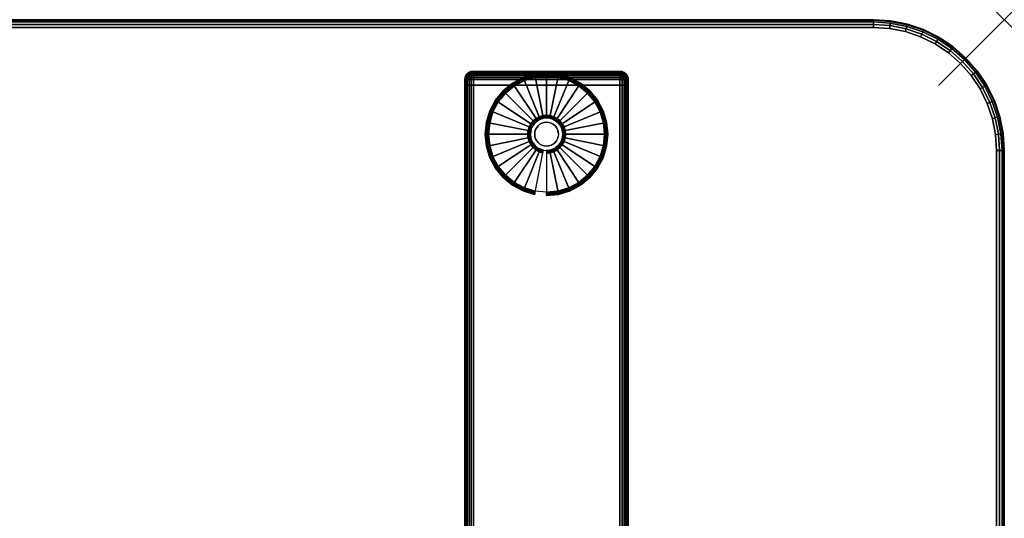
# Model space of a CAD drawing. Units: inches. Extents: x -0.2 to 60, y -24 to 0.
# Drawn here: x 44.9 to 60, y -7.6 to 0 of the extents above; entities that cross this region are included whole.
import ezdxf

# ---------------------------------------------------------------- set-up
doc = ezdxf.new("R2010")
doc.units = ezdxf.units.IN
doc.header["$MEASUREMENT"] = 0
doc.header["$PDMODE"] = 3
doc.header["$PDSIZE"] = 1
for name, color, linetype in [('A-FURN-3-NODE', 7, 'Continuous'), ('A-FURN-3-TABLE-LEG-FOOT', 253, 'Continuous'), ('A-FURN-3-TABLE-LEG-FOOT-TRIM', 251, 'Continuous'), ('A-FURN-3-TABLE-LEG-GLIDE', 253, 'Continuous'), ('A-FURN-3-TABLE-SURFACE-BOTTOM', 255, 'Continuous'), ('A-FURN-3-TABLE-SURFACE-EDGE', 255, 'Continuous'), ('A-FURN-3-TABLE-SURFACE-TOP-HPL-TFL', 255, 'Continuous')]:
    doc.layers.add(name, color=color, linetype=linetype)

msp = doc.modelspace()

# ---------------------------------------------------------------- linework, layer by layer
at = {"layer": 'A-FURN-3-NODE'}
msp.add_point((60, 0), dxfattribs=at)
at = {"layer": 'A-FURN-3-TABLE-LEG-FOOT-TRIM'}
for points, invisible_edges in [([(54.125, -0.79, 0.905), (54.125, -0.79, 0.904), (51.875, -0.79, 0.904), (51.875, -0.79, 0.905)], 10), ([(54.125, -0.79, 0.904), (54.124, -0.79, 0.903), (51.876, -0.79, 0.903), (51.875, -0.79, 0.904)], 10), ([(54.125, -0.79, 0.905), (51.875, -0.79, 0.905), (51.875, -0.79, 1.645), (54.125, -0.79, 1.645)], 5), ([(54.124, -0.79, 1.648), (54.125, -0.79, 1.646), (51.875, -0.79, 1.646), (51.876, -0.79, 1.648)], 10), ([(54.125, -0.79, 1.646), (54.125, -0.79, 1.645), (51.875, -0.79, 1.645), (51.875, -0.79, 1.646)], 10), ([(54.124, -0.79, 0.903), (54.124, -0.79, 0.901), (51.876, -0.79, 0.901), (51.876, -0.79, 0.903)], 10), ([(54.124, -0.79, 0.901), (54.122, -0.79, 0.901), (51.877, -0.79, 0.901), (51.876, -0.79, 0.901)], 10), ([(54.122, -0.79, 1.649), (54.124, -0.79, 1.649), (51.876, -0.79, 1.649), (51.877, -0.79, 1.649)], 10), ([(54.124, -0.79, 1.649), (54.124, -0.79, 1.648), (51.876, -0.79, 1.648), (51.876, -0.79, 1.649)], 10), ([(54.122, -0.79, 0.901), (54.121, -0.79, 0.9), (51.879, -0.79, 0.9), (51.877, -0.79, 0.901)], 10), ([(54.121, -0.79, 1.65), (54.122, -0.79, 1.649), (51.877, -0.79, 1.649), (51.879, -0.79, 1.65)], 10), ([(54.121, -0.79, 0.9), (54.12, -0.79, 0.9), (51.88, -0.79, 0.9), (51.879, -0.79, 0.9)], 8), ([(54.12, -0.79, 1.65), (54.121, -0.79, 1.65), (51.879, -0.79, 1.65), (51.88, -0.79, 1.65)], 2)]:
    msp.add_3dface(points, dxfattribs=dict(at, invisible_edges=invisible_edges))
at = {"layer": 'A-FURN-3-TABLE-LEG-GLIDE'}
for points, invisible_edges in [([(53.173, -0.88), (53.34, -0.93), (52.66, -0.93), (52.827, -0.88)], 10), ([(53, -0.862), (53.173, -0.88), (52.827, -0.88), (53, -0.862)], 2), ([(53.493, -1.012), (53.628, -1.122), (52.372, -1.122), (52.507, -1.012)], 10), ([(53.34, -0.93), (53.493, -1.012), (52.507, -1.012), (52.66, -0.93)], 10), ([(53.628, -1.122), (53.738, -1.257), (52.262, -1.257), (52.372, -1.122)], 10), ([(53.738, -1.257), (53.82, -1.41), (52.18, -1.41), (52.262, -1.257)], 10), ([(53.82, -1.41), (53.87, -1.577), (52.13, -1.577), (52.18, -1.41)], 10), ([(53, -1.502, 0.396), (52.952, -1.507, 0.396), (52.964, -1.571, 0.396), (53, -1.568, 0.396)], 10), ([(53.048, -1.507, 0.396), (53, -1.502, 0.396), (53, -1.568, 0.396), (53.036, -1.571, 0.396)], 10), ([(53.87, -1.577), (53.887, -1.75), (52.112, -1.75), (52.13, -1.577)], 10), ([(52.771, -1.655, 0.396), (52.757, -1.702, 0.396), (52.821, -1.714, 0.396), (52.832, -1.68, 0.396)], 10), ([(52.794, -1.612, 0.396), (52.771, -1.655, 0.396), (52.832, -1.68, 0.396), (52.849, -1.649, 0.396)], 10), ([(52.825, -1.575, 0.396), (52.794, -1.612, 0.396), (52.849, -1.649, 0.396), (52.871, -1.621, 0.396)], 10), ([(52.862, -1.544, 0.396), (52.825, -1.575, 0.396), (52.871, -1.621, 0.396), (52.899, -1.599, 0.396)], 10), ([(52.905, -1.521, 0.396), (52.862, -1.544, 0.396), (52.899, -1.599, 0.396), (52.93, -1.582, 0.396)], 10), ([(52.952, -1.507, 0.396), (52.905, -1.521, 0.396), (52.93, -1.582, 0.396), (52.964, -1.571, 0.396)], 10), ([(53.095, -1.521, 0.396), (53.048, -1.507, 0.396), (53.036, -1.571, 0.396), (53.07, -1.582, 0.396)], 10), ([(53.138, -1.544, 0.396), (53.095, -1.521, 0.396), (53.07, -1.582, 0.396), (53.101, -1.599, 0.396)], 10), ([(53.175, -1.575, 0.396), (53.138, -1.544, 0.396), (53.101, -1.599, 0.396), (53.129, -1.621, 0.396)], 10), ([(53.206, -1.612, 0.396), (53.175, -1.575, 0.396), (53.129, -1.621, 0.396), (53.151, -1.649, 0.396)], 10), ([(53.229, -1.655, 0.396), (53.206, -1.612, 0.396), (53.151, -1.649, 0.396), (53.168, -1.68, 0.396)], 10), ([(53.243, -1.702, 0.396), (53.229, -1.655, 0.396), (53.168, -1.68, 0.396), (53.179, -1.714, 0.396)], 10), ([(53.887, -1.75), (53.87, -1.923), (52.13, -1.923), (52.112, -1.75)], 10), ([(52.757, -1.702, 0.396), (52.752, -1.75, 0.396), (52.818, -1.75, 0.396), (52.821, -1.714, 0.396)], 10), ([(52.752, -1.75, 0.396), (52.757, -1.798, 0.396), (52.821, -1.786, 0.396), (52.818, -1.75, 0.396)], 10), ([(52.757, -1.798, 0.396), (52.771, -1.845, 0.396), (52.832, -1.82, 0.396), (52.821, -1.786, 0.396)], 10), ([(53.229, -1.845, 0.396), (53.243, -1.798, 0.396), (53.179, -1.786, 0.396), (53.168, -1.82, 0.396)], 10), ([(53.247, -1.75, 0.396), (53.243, -1.702, 0.396), (53.179, -1.714, 0.396), (53.182, -1.75, 0.396)], 10), ([(53.243, -1.798, 0.396), (53.247, -1.75, 0.396), (53.182, -1.75, 0.396), (53.179, -1.786, 0.396)], 10), ([(53.87, -1.923), (53.82, -2.09), (52.18, -2.09), (52.13, -1.923)], 10), ([(52.771, -1.845, 0.396), (52.794, -1.888, 0.396), (52.849, -1.851, 0.396), (52.832, -1.82, 0.396)], 10), ([(52.794, -1.888, 0.396), (52.825, -1.925, 0.396), (52.871, -1.879, 0.396), (52.849, -1.851, 0.396)], 10), ([(52.825, -1.925, 0.396), (52.862, -1.956, 0.396), (52.899, -1.901, 0.396), (52.871, -1.879, 0.396)], 10), ([(52.862, -1.956, 0.396), (52.905, -1.979, 0.396), (52.93, -1.918, 0.396), (52.899, -1.901, 0.396)], 10), ([(52.905, -1.979, 0.396), (52.952, -1.993, 0.396), (52.964, -1.929, 0.396), (52.93, -1.918, 0.396)], 10), ([(52.952, -1.993, 0.396), (53, -1.997, 0.396), (53, -1.932, 0.396), (52.964, -1.929, 0.396)], 10), ([(53, -1.997, 0.396), (53.048, -1.993, 0.396), (53.036, -1.929, 0.396), (53, -1.932, 0.396)], 10), ([(53.048, -1.993, 0.396), (53.095, -1.979, 0.396), (53.07, -1.918, 0.396), (53.036, -1.929, 0.396)], 10), ([(53.095, -1.979, 0.396), (53.138, -1.956, 0.396), (53.101, -1.901, 0.396), (53.07, -1.918, 0.396)], 10), ([(53.138, -1.956, 0.396), (53.175, -1.925, 0.396), (53.129, -1.879, 0.396), (53.101, -1.901, 0.396)], 10), ([(53.175, -1.925, 0.396), (53.206, -1.888, 0.396), (53.151, -1.851, 0.396), (53.129, -1.879, 0.396)], 10), ([(53.206, -1.888, 0.396), (53.229, -1.845, 0.396), (53.168, -1.82, 0.396), (53.151, -1.851, 0.396)], 10), ([(53.82, -2.09), (53.738, -2.243), (52.262, -2.243), (52.18, -2.09)], 10), ([(53.738, -2.243), (53.628, -2.378), (52.372, -2.378), (52.262, -2.243)], 10), ([(53.628, -2.378), (53.493, -2.488), (52.507, -2.488), (52.372, -2.378)], 10), ([(53.493, -2.488), (53.34, -2.57), (52.66, -2.57), (52.507, -2.488)], 10), ([(53.34, -2.57), (53.173, -2.62), (52.827, -2.62), (52.66, -2.57)], 10), ([(53.173, -2.62), (53, -2.637), (53, -2.637), (52.827, -2.62)], 8)]:
    msp.add_3dface(points, dxfattribs=dict(at, invisible_edges=invisible_edges))
at = {"layer": 'A-FURN-3-TABLE-SURFACE-BOTTOM'}
for points, invisible_edges in [([(58, -0.118, 28), (58, -23.882, 28), (2, -23.882, 28), (2, -0.118, 28)], 5), ([(58.246, -0.134, 28), (58.246, -23.866, 28), (58, -23.882, 28), (58, -0.118, 28)], 5), ([(58.487, -0.182, 28), (58.487, -23.818, 28), (58.246, -23.866, 28), (58.246, -0.134, 28)], 5), ([(58.72, -0.261, 28), (58.72, -23.739, 28), (58.487, -23.818, 28), (58.487, -0.182, 28)], 5), ([(58.941, -0.37, 28), (58.941, -23.63, 28), (58.72, -23.739, 28), (58.72, -0.261, 28)], 5), ([(59.146, -0.507, 28), (59.146, -23.493, 28), (58.941, -23.63, 28), (58.941, -0.37, 28)], 5), ([(59.331, -0.669, 28), (59.331, -23.331, 28), (59.146, -23.493, 28), (59.146, -0.507, 28)], 5), ([(59.493, -0.854, 28), (59.493, -23.146, 28), (59.331, -23.331, 28), (59.331, -0.669, 28)], 5), ([(59.63, -1.059, 28), (59.63, -22.941, 28), (59.493, -23.146, 28), (59.493, -0.854, 28)], 5), ([(59.739, -1.28, 28), (59.739, -22.72, 28), (59.63, -22.941, 28), (59.63, -1.059, 28)], 5), ([(59.818, -1.513, 28), (59.818, -22.487, 28), (59.739, -22.72, 28), (59.739, -1.28, 28)], 5), ([(59.866, -1.754, 28), (59.866, -22.246, 28), (59.818, -22.487, 28), (59.818, -1.513, 28)], 5), ([(59.882, -2, 28), (59.882, -22, 28), (59.866, -22.246, 28), (59.866, -1.754, 28)], 4)]:
    msp.add_3dface(points, dxfattribs=dict(at, invisible_edges=invisible_edges))
at = {"layer": 'A-FURN-3-TABLE-SURFACE-TOP-HPL-TFL'}
for points, invisible_edges in [([(2, -23.882, 29), (58, -23.882, 29), (58, -0.118, 29), (2, -0.118, 29)], 10), ([(58, -23.882, 29), (58.246, -23.866, 29), (58.246, -0.134, 29), (58, -0.118, 29)], 10), ([(58.246, -23.866, 29), (58.487, -23.818, 29), (58.487, -0.182, 29), (58.246, -0.134, 29)], 10), ([(58.487, -23.818, 29), (58.72, -23.739, 29), (58.72, -0.261, 29), (58.487, -0.182, 29)], 10), ([(58.72, -23.739, 29), (58.941, -23.63, 29), (58.941, -0.37, 29), (58.72, -0.261, 29)], 10), ([(58.941, -23.63, 29), (59.146, -23.493, 29), (59.146, -0.507, 29), (58.941, -0.37, 29)], 10), ([(59.146, -23.493, 29), (59.331, -23.331, 29), (59.331, -0.669, 29), (59.146, -0.507, 29)], 10), ([(59.331, -23.331, 29), (59.493, -23.146, 29), (59.493, -0.854, 29), (59.331, -0.669, 29)], 10), ([(59.493, -23.146, 29), (59.63, -22.941, 29), (59.63, -1.059, 29), (59.493, -0.854, 29)], 10), ([(59.63, -22.941, 29), (59.739, -22.72, 29), (59.739, -1.28, 29), (59.63, -1.059, 29)], 10), ([(59.739, -22.72, 29), (59.818, -22.487, 29), (59.818, -1.513, 29), (59.739, -1.28, 29)], 10), ([(59.818, -22.487, 29), (59.866, -22.246, 29), (59.866, -1.754, 29), (59.818, -1.513, 29)], 10), ([(59.866, -22.246, 29), (59.882, -22, 29), (59.882, -2, 29), (59.866, -1.754, 29)], 8)]:
    msp.add_3dface(points, dxfattribs=dict(at, invisible_edges=invisible_edges))

# ---------------------------------------------------------------- meshes
at = {"layer": 'A-FURN-3-TABLE-LEG-FOOT'}
mesh = msp.add_polymesh((2, 29), dxfattribs=at)
for k, corner in enumerate([(54.12, -23, 1.775), (54.154, -23, 1.771), (54.185, -23, 1.758), (54.212, -23, 1.737), (54.233, -23, 1.71), (54.246, -23, 1.679), (54.25, -23, 1.645), (54.25, -23, 0.905), (54.246, -23, 0.871), (54.233, -23, 0.84), (54.212, -23, 0.813), (54.185, -23, 0.792), (54.154, -23, 0.779), (54.12, -23, 0.775), (51.88, -23, 0.775), (51.846, -23, 0.779), (51.815, -23, 0.792), (51.788, -23, 0.813), (51.767, -23, 0.84), (51.754, -23, 0.871), (51.75, -23, 0.905), (51.75, -23, 1.645), (51.754, -23, 1.679), (51.767, -23, 1.71), (51.788, -23, 1.737), (51.815, -23, 1.758), (51.846, -23, 1.771), (51.88, -23, 1.775), (54.12, -23, 1.775), (54.12, -1, 1.775), (54.154, -1, 1.771), (54.185, -1, 1.758), (54.212, -1, 1.737), (54.233, -1, 1.71), (54.246, -1, 1.679), (54.25, -1, 1.645), (54.25, -1, 0.905), (54.246, -1, 0.871), (54.233, -1, 0.84), (54.212, -1, 0.813), (54.185, -1, 0.792), (54.154, -1, 0.779), (54.12, -1, 0.775), (51.88, -1, 0.775), (51.846, -1, 0.779), (51.815, -1, 0.792), (51.788, -1, 0.813), (51.767, -1, 0.84), (51.754, -1, 0.871), (51.75, -1, 0.905), (51.75, -1, 1.645), (51.754, -1, 1.679), (51.767, -1, 1.71), (51.788, -1, 1.737), (51.815, -1, 1.758), (51.846, -1, 1.771), (51.88, -1, 1.775), (54.12, -1, 1.775)]):
    mesh.set_mesh_vertex(divmod(k, 29), corner)
at = {"layer": 'A-FURN-3-TABLE-LEG-FOOT-TRIM'}
mesh = msp.add_polymesh((29, 8), dxfattribs=at)
for k, corner in enumerate([(51.875, -0.79, 0.905), (51.843, -0.794, 0.905), (51.812, -0.807, 0.905), (51.787, -0.827, 0.905), (51.767, -0.852, 0.905), (51.754, -0.883, 0.905), (51.75, -0.915, 0.905), (51.75, -1, 0.905), (51.875, -0.79, 0.904), (51.844, -0.794, 0.895), (51.815, -0.807, 0.888), (51.79, -0.827, 0.881), (51.771, -0.852, 0.876), (51.759, -0.883, 0.872), (51.754, -0.915, 0.871), (51.754, -1, 0.871), (51.876, -0.79, 0.903), (51.848, -0.794, 0.886), (51.822, -0.807, 0.871), (51.799, -0.827, 0.858), (51.782, -0.852, 0.848), (51.771, -0.883, 0.842), (51.767, -0.915, 0.84), (51.767, -1, 0.84), (51.876, -0.79, 0.901), (51.854, -0.794, 0.879), (51.832, -0.807, 0.857), (51.814, -0.827, 0.839), (51.8, -0.852, 0.825), (51.791, -0.883, 0.816), (51.788, -0.915, 0.813), (51.788, -1, 0.813), (51.877, -0.79, 0.901), (51.861, -0.794, 0.873), (51.846, -0.807, 0.847), (51.833, -0.827, 0.824), (51.823, -0.852, 0.807), (51.817, -0.883, 0.796), (51.815, -0.915, 0.792), (51.815, -1, 0.792), (51.879, -0.79, 0.9), (51.87, -0.794, 0.869), (51.863, -0.807, 0.84), (51.856, -0.827, 0.815), (51.851, -0.852, 0.796), (51.847, -0.883, 0.784), (51.846, -0.915, 0.779), (51.846, -1, 0.779), (51.88, -0.79, 0.9), (51.88, -0.794, 0.868), (51.88, -0.807, 0.838), (51.88, -0.827, 0.812), (51.88, -0.852, 0.792), (51.88, -0.883, 0.779), (51.88, -0.915, 0.775), (51.88, -1, 0.775), (54.12, -0.79, 0.9), (54.12, -0.794, 0.868), (54.12, -0.807, 0.838), (54.12, -0.827, 0.812), (54.12, -0.852, 0.792), (54.12, -0.883, 0.779), (54.12, -0.915, 0.775), (54.12, -1, 0.775), (54.121, -0.79, 0.9), (54.13, -0.794, 0.869), (54.137, -0.807, 0.84), (54.144, -0.827, 0.815), (54.149, -0.852, 0.796), (54.153, -0.883, 0.784), (54.154, -0.915, 0.779), (54.154, -1, 0.779), (54.122, -0.79, 0.901), (54.139, -0.794, 0.873), (54.154, -0.807, 0.847), (54.167, -0.827, 0.824), (54.177, -0.852, 0.807), (54.183, -0.883, 0.796), (54.185, -0.915, 0.792), (54.185, -1, 0.792), (54.124, -0.79, 0.901), (54.146, -0.794, 0.879), (54.168, -0.807, 0.857), (54.186, -0.827, 0.839), (54.2, -0.852, 0.825), (54.209, -0.883, 0.816), (54.212, -0.915, 0.813), (54.212, -1, 0.813), (54.124, -0.79, 0.903), (54.152, -0.794, 0.886), (54.178, -0.807, 0.871), (54.201, -0.827, 0.858), (54.218, -0.852, 0.848), (54.229, -0.883, 0.842), (54.233, -0.915, 0.84), (54.233, -1, 0.84), (54.125, -0.79, 0.904), (54.156, -0.794, 0.895), (54.185, -0.807, 0.888), (54.21, -0.827, 0.881), (54.229, -0.852, 0.876), (54.241, -0.883, 0.872), (54.246, -0.915, 0.871), (54.246, -1, 0.871), (54.125, -0.79, 0.905), (54.157, -0.794, 0.905), (54.187, -0.807, 0.905), (54.213, -0.827, 0.905), (54.233, -0.852, 0.905), (54.246, -0.883, 0.905), (54.25, -0.915, 0.905), (54.25, -1, 0.905), (54.125, -0.79, 1.645), (54.157, -0.794, 1.645), (54.187, -0.807, 1.645), (54.213, -0.827, 1.645), (54.233, -0.852, 1.645), (54.246, -0.883, 1.645), (54.25, -0.915, 1.645), (54.25, -1, 1.645), (54.125, -0.79, 1.646), (54.156, -0.794, 1.655), (54.185, -0.807, 1.662), (54.21, -0.827, 1.669), (54.229, -0.852, 1.674), (54.241, -0.883, 1.678), (54.246, -0.915, 1.679), (54.246, -1, 1.679), (54.124, -0.79, 1.648), (54.152, -0.794, 1.664), (54.178, -0.807, 1.679), (54.201, -0.827, 1.692), (54.218, -0.852, 1.702), (54.229, -0.883, 1.708), (54.233, -0.915, 1.71), (54.233, -1, 1.71), (54.124, -0.79, 1.649), (54.146, -0.794, 1.671), (54.168, -0.807, 1.693), (54.186, -0.827, 1.711), (54.2, -0.852, 1.725), (54.209, -0.883, 1.734), (54.212, -0.915, 1.737), (54.212, -1, 1.737), (54.122, -0.79, 1.649), (54.139, -0.794, 1.677), (54.154, -0.807, 1.703), (54.167, -0.827, 1.726), (54.177, -0.852, 1.743), (54.183, -0.883, 1.754), (54.185, -0.915, 1.758), (54.185, -1, 1.758), (54.121, -0.79, 1.65), (54.13, -0.794, 1.681), (54.137, -0.807, 1.71), (54.144, -0.827, 1.735), (54.149, -0.852, 1.754), (54.153, -0.883, 1.766), (54.154, -0.915, 1.771), (54.154, -1, 1.771), (54.12, -0.79, 1.65), (54.12, -0.794, 1.682), (54.12, -0.807, 1.713), (54.12, -0.827, 1.738), (54.12, -0.852, 1.758), (54.12, -0.883, 1.771), (54.12, -0.915, 1.775), (54.12, -1, 1.775), (51.88, -0.79, 1.65), (51.88, -0.794, 1.682), (51.88, -0.807, 1.713), (51.88, -0.827, 1.738), (51.88, -0.852, 1.758), (51.88, -0.883, 1.771), (51.88, -0.915, 1.775), (51.88, -1, 1.775), (51.879, -0.79, 1.65), (51.87, -0.794, 1.681), (51.863, -0.807, 1.71), (51.856, -0.827, 1.735), (51.851, -0.852, 1.754), (51.847, -0.883, 1.766), (51.846, -0.915, 1.771), (51.846, -1, 1.771), (51.877, -0.79, 1.649), (51.861, -0.794, 1.677), (51.846, -0.807, 1.703), (51.833, -0.827, 1.726), (51.823, -0.852, 1.743), (51.817, -0.883, 1.754), (51.815, -0.915, 1.758), (51.815, -1, 1.758), (51.876, -0.79, 1.649), (51.854, -0.794, 1.671), (51.832, -0.807, 1.693), (51.814, -0.827, 1.711), (51.8, -0.852, 1.725), (51.791, -0.883, 1.734), (51.788, -0.915, 1.737), (51.788, -1, 1.737), (51.876, -0.79, 1.648), (51.848, -0.794, 1.664), (51.822, -0.807, 1.679), (51.799, -0.827, 1.692), (51.782, -0.852, 1.702), (51.771, -0.883, 1.708), (51.767, -0.915, 1.71), (51.767, -1, 1.71), (51.875, -0.79, 1.646), (51.844, -0.794, 1.655), (51.815, -0.807, 1.662), (51.79, -0.827, 1.669), (51.771, -0.852, 1.674), (51.759, -0.883, 1.678), (51.754, -0.915, 1.679), (51.754, -1, 1.679), (51.875, -0.79, 1.645), (51.843, -0.794, 1.645), (51.812, -0.807, 1.645), (51.787, -0.827, 1.645), (51.767, -0.852, 1.645), (51.754, -0.883, 1.645), (51.75, -0.915, 1.645), (51.75, -1, 1.645), (51.875, -0.79, 0.905), (51.843, -0.794, 0.905), (51.812, -0.807, 0.905), (51.787, -0.827, 0.905), (51.767, -0.852, 0.905), (51.754, -0.883, 0.905), (51.75, -0.915, 0.905), (51.75, -1, 0.905)]):
    mesh.set_mesh_vertex(divmod(k, 8), corner)
at = {"layer": 'A-FURN-3-TABLE-LEG-GLIDE'}
mesh = msp.add_polymesh((9, 7), dxfattribs=at)
for k, corner in enumerate([(53, -0.815, 0.178), (53, -0.812, 0.163), (53, -0.812, 0.05), (53, -0.816, 0.031), (53, -0.827, 0.015), (53, -0.843, 0.004), (53, -0.862), (52.818, -0.833, 0.178), (52.817, -0.831, 0.163), (52.817, -0.831, 0.05), (52.818, -0.834, 0.031), (52.82, -0.845, 0.015), (52.823, -0.861, 0.004), (52.827, -0.88), (52.642, -0.886, 0.178), (52.641, -0.884, 0.163), (52.641, -0.884, 0.05), (52.643, -0.887, 0.031), (52.647, -0.897, 0.015), (52.653, -0.912, 0.004), (52.66, -0.93), (52.481, -0.973, 0.178), (52.479, -0.97, 0.163), (52.479, -0.97, 0.05), (52.481, -0.974, 0.031), (52.487, -0.983, 0.015), (52.496, -0.996, 0.004), (52.507, -1.012), (52.339, -1.089, 0.178), (52.337, -1.087, 0.163), (52.337, -1.087, 0.05), (52.34, -1.09, 0.031), (52.347, -1.097, 0.015), (52.359, -1.109, 0.004), (52.372, -1.122), (52.223, -1.231, 0.178), (52.22, -1.229, 0.163), (52.22, -1.229, 0.05), (52.224, -1.231, 0.031), (52.233, -1.237, 0.015), (52.246, -1.246, 0.004), (52.262, -1.257), (52.136, -1.392, 0.178), (52.134, -1.391, 0.163), (52.134, -1.391, 0.05), (52.137, -1.393, 0.031), (52.147, -1.397, 0.015), (52.162, -1.403, 0.004), (52.18, -1.41), (52.083, -1.568, 0.178), (52.081, -1.567, 0.163), (52.081, -1.567, 0.05), (52.084, -1.568, 0.031), (52.095, -1.57, 0.015), (52.111, -1.573, 0.004), (52.13, -1.577), (52.065, -1.75, 0.178), (52.062, -1.75, 0.163), (52.062, -1.75, 0.05), (52.066, -1.75, 0.031), (52.077, -1.75, 0.015), (52.093, -1.75, 0.004), (52.112, -1.75)]):
    mesh.set_mesh_vertex(divmod(k, 7), corner)
mesh = msp.add_polymesh((9, 9), dxfattribs=at)
for k, corner in enumerate([(53, -1.502, 0.396), (53, -1.492, 0.396), (53, -1.481, 0.394), (53, -1.471, 0.393), (53, -1.46, 0.39), (53, -0.848, 0.211), (53, -0.834, 0.204), (53, -0.822, 0.193), (53, -0.815, 0.178), (52.952, -1.507, 0.396), (52.95, -1.497, 0.396), (52.948, -1.486, 0.394), (52.946, -1.476, 0.393), (52.943, -1.466, 0.39), (52.824, -0.866, 0.211), (52.821, -0.852, 0.204), (52.819, -0.84, 0.193), (52.818, -0.833, 0.178), (52.905, -1.521, 0.396), (52.901, -1.511, 0.396), (52.897, -1.502, 0.394), (52.893, -1.492, 0.393), (52.889, -1.482, 0.39), (52.655, -0.917, 0.211), (52.649, -0.904, 0.204), (52.645, -0.893, 0.193), (52.642, -0.886, 0.178), (52.862, -1.544, 0.396), (52.857, -1.535, 0.396), (52.851, -1.526, 0.394), (52.845, -1.518, 0.393), (52.839, -1.509, 0.39), (52.499, -1, 0.211), (52.491, -0.988, 0.204), (52.485, -0.979, 0.193), (52.481, -0.973, 0.178), (52.825, -1.575, 0.396), (52.817, -1.567, 0.396), (52.81, -1.56, 0.394), (52.802, -1.552, 0.393), (52.795, -1.545, 0.39), (52.362, -1.112, 0.211), (52.352, -1.102, 0.204), (52.344, -1.094, 0.193), (52.339, -1.089, 0.178), (52.794, -1.612, 0.396), (52.785, -1.607, 0.396), (52.776, -1.601, 0.394), (52.768, -1.595, 0.393), (52.759, -1.589, 0.39), (52.25, -1.249, 0.211), (52.238, -1.241, 0.204), (52.229, -1.235, 0.193), (52.223, -1.231, 0.178), (52.771, -1.655, 0.396), (52.761, -1.651, 0.396), (52.752, -1.647, 0.394), (52.742, -1.643, 0.393), (52.732, -1.639, 0.39), (52.167, -1.405, 0.211), (52.154, -1.399, 0.204), (52.143, -1.395, 0.193), (52.136, -1.392, 0.178), (52.757, -1.702, 0.396), (52.747, -1.7, 0.396), (52.736, -1.698, 0.394), (52.726, -1.696, 0.393), (52.716, -1.693, 0.39), (52.116, -1.574, 0.211), (52.102, -1.571, 0.204), (52.09, -1.569, 0.193), (52.083, -1.568, 0.178), (52.752, -1.75, 0.396), (52.742, -1.75, 0.396), (52.731, -1.75, 0.394), (52.721, -1.75, 0.393), (52.71, -1.75, 0.39), (52.098, -1.75, 0.211), (52.084, -1.75, 0.204), (52.072, -1.75, 0.193), (52.065, -1.75, 0.178)]):
    mesh.set_mesh_vertex(divmod(k, 9), corner)
mesh = msp.add_polymesh((9, 7), dxfattribs=at)
for k, corner in enumerate([(53.935, -1.75, 0.178), (53.937, -1.75, 0.163), (53.937, -1.75, 0.05), (53.934, -1.75, 0.031), (53.923, -1.75, 0.015), (53.907, -1.75, 0.004), (53.887, -1.75), (53.917, -1.568, 0.178), (53.919, -1.567, 0.163), (53.919, -1.567, 0.05), (53.916, -1.568, 0.031), (53.905, -1.57, 0.015), (53.889, -1.573, 0.004), (53.87, -1.577), (53.864, -1.392, 0.178), (53.866, -1.391, 0.163), (53.866, -1.391, 0.05), (53.863, -1.393, 0.031), (53.853, -1.397, 0.015), (53.838, -1.403, 0.004), (53.82, -1.41), (53.777, -1.231, 0.178), (53.78, -1.229, 0.163), (53.78, -1.229, 0.05), (53.776, -1.231, 0.031), (53.767, -1.237, 0.015), (53.754, -1.246, 0.004), (53.738, -1.257), (53.661, -1.089, 0.178), (53.663, -1.087, 0.163), (53.663, -1.087, 0.05), (53.66, -1.09, 0.031), (53.653, -1.097, 0.015), (53.641, -1.109, 0.004), (53.628, -1.122), (53.519, -0.973, 0.178), (53.521, -0.97, 0.163), (53.521, -0.97, 0.05), (53.519, -0.974, 0.031), (53.513, -0.983, 0.015), (53.504, -0.996, 0.004), (53.493, -1.012), (53.358, -0.886, 0.178), (53.359, -0.884, 0.163), (53.359, -0.884, 0.05), (53.357, -0.887, 0.031), (53.353, -0.897, 0.015), (53.347, -0.912, 0.004), (53.34, -0.93), (53.182, -0.833, 0.178), (53.183, -0.831, 0.163), (53.183, -0.831, 0.05), (53.182, -0.834, 0.031), (53.18, -0.845, 0.015), (53.177, -0.861, 0.004), (53.173, -0.88), (53, -0.815, 0.178), (53, -0.812, 0.163), (53, -0.812, 0.05), (53, -0.816, 0.031), (53, -0.827, 0.015), (53, -0.843, 0.004), (53, -0.862)]):
    mesh.set_mesh_vertex(divmod(k, 7), corner)
mesh = msp.add_polymesh((9, 9), dxfattribs=at)
for k, corner in enumerate([(53.247, -1.75, 0.396), (53.258, -1.75, 0.396), (53.269, -1.75, 0.394), (53.279, -1.75, 0.393), (53.29, -1.75, 0.39), (53.902, -1.75, 0.211), (53.916, -1.75, 0.204), (53.928, -1.75, 0.193), (53.935, -1.75, 0.178), (53.243, -1.702, 0.396), (53.253, -1.7, 0.396), (53.264, -1.698, 0.394), (53.274, -1.696, 0.393), (53.284, -1.693, 0.39), (53.884, -1.574, 0.211), (53.898, -1.571, 0.204), (53.91, -1.569, 0.193), (53.917, -1.568, 0.178), (53.229, -1.655, 0.396), (53.239, -1.651, 0.396), (53.248, -1.647, 0.394), (53.258, -1.643, 0.393), (53.268, -1.639, 0.39), (53.833, -1.405, 0.211), (53.846, -1.399, 0.204), (53.857, -1.395, 0.193), (53.864, -1.392, 0.178), (53.206, -1.612, 0.396), (53.215, -1.607, 0.396), (53.224, -1.601, 0.394), (53.232, -1.595, 0.393), (53.241, -1.589, 0.39), (53.75, -1.249, 0.211), (53.762, -1.241, 0.204), (53.771, -1.235, 0.193), (53.777, -1.231, 0.178), (53.175, -1.575, 0.396), (53.183, -1.567, 0.396), (53.19, -1.56, 0.394), (53.198, -1.552, 0.393), (53.205, -1.545, 0.39), (53.638, -1.112, 0.211), (53.648, -1.102, 0.204), (53.656, -1.094, 0.193), (53.661, -1.089, 0.178), (53.138, -1.544, 0.396), (53.143, -1.535, 0.396), (53.149, -1.526, 0.394), (53.155, -1.518, 0.393), (53.161, -1.509, 0.39), (53.501, -1, 0.211), (53.509, -0.988, 0.204), (53.515, -0.979, 0.193), (53.519, -0.973, 0.178), (53.095, -1.521, 0.396), (53.099, -1.511, 0.396), (53.103, -1.502, 0.394), (53.107, -1.492, 0.393), (53.111, -1.482, 0.39), (53.345, -0.917, 0.211), (53.351, -0.904, 0.204), (53.355, -0.893, 0.193), (53.358, -0.886, 0.178), (53.048, -1.507, 0.396), (53.05, -1.497, 0.396), (53.052, -1.486, 0.394), (53.054, -1.476, 0.393), (53.057, -1.466, 0.39), (53.176, -0.866, 0.211), (53.179, -0.852, 0.204), (53.181, -0.84, 0.193), (53.182, -0.833, 0.178), (53, -1.502, 0.396), (53, -1.492, 0.396), (53, -1.481, 0.394), (53, -1.471, 0.393), (53, -1.46, 0.39), (53, -0.848, 0.211), (53, -0.834, 0.204), (53, -0.822, 0.193), (53, -0.815, 0.178)]):
    mesh.set_mesh_vertex(divmod(k, 9), corner)
mesh = msp.add_polymesh((2, 32), dxfattribs=dict(at, n_close=True))
for k, corner in enumerate([(53.182, -1.75, 0.396), (53.179, -1.714, 0.396), (53.168, -1.68, 0.396), (53.151, -1.649, 0.396), (53.129, -1.621, 0.396), (53.101, -1.599, 0.396), (53.07, -1.582, 0.396), (53.036, -1.571, 0.396), (53, -1.568, 0.396), (52.964, -1.571, 0.396), (52.93, -1.582, 0.396), (52.899, -1.599, 0.396), (52.871, -1.621, 0.396), (52.849, -1.649, 0.396), (52.832, -1.68, 0.396), (52.821, -1.714, 0.396), (52.818, -1.75, 0.396), (52.821, -1.786, 0.396), (52.832, -1.82, 0.396), (52.849, -1.851, 0.396), (52.871, -1.879, 0.396), (52.899, -1.901, 0.396), (52.93, -1.918, 0.396), (52.964, -1.929, 0.396), (53, -1.932, 0.396), (53.036, -1.929, 0.396), (53.07, -1.918, 0.396), (53.101, -1.901, 0.396), (53.129, -1.879, 0.396), (53.151, -1.851, 0.396), (53.168, -1.82, 0.396), (53.179, -1.786, 0.396), (53.182, -1.75, 1.378), (53.179, -1.714, 1.378), (53.168, -1.68, 1.378), (53.151, -1.649, 1.378), (53.129, -1.621, 1.378), (53.101, -1.599, 1.378), (53.07, -1.582, 1.378), (53.036, -1.571, 1.378), (53, -1.568, 1.378), (52.964, -1.571, 1.378), (52.93, -1.582, 1.378), (52.899, -1.599, 1.378), (52.871, -1.621, 1.378), (52.849, -1.649, 1.378), (52.832, -1.68, 1.378), (52.821, -1.714, 1.378), (52.818, -1.75, 1.378), (52.821, -1.786, 1.378), (52.832, -1.82, 1.378), (52.849, -1.851, 1.378), (52.871, -1.879, 1.378), (52.899, -1.901, 1.378), (52.93, -1.918, 1.378), (52.964, -1.929, 1.378), (53, -1.932, 1.378), (53.036, -1.929, 1.378), (53.07, -1.918, 1.378), (53.101, -1.901, 1.378), (53.129, -1.879, 1.378), (53.151, -1.851, 1.378), (53.168, -1.82, 1.378), (53.179, -1.786, 1.378)]):
    mesh.set_mesh_vertex(divmod(k, 32), corner)
mesh = msp.add_polymesh((8, 7), dxfattribs=at)
for k, corner in enumerate([(52.065, -1.75, 0.178), (52.062, -1.75, 0.163), (52.062, -1.75, 0.05), (52.066, -1.75, 0.031), (52.077, -1.75, 0.015), (52.093, -1.75, 0.004), (52.112, -1.75), (52.083, -1.932, 0.178), (52.081, -1.933, 0.163), (52.081, -1.933, 0.05), (52.084, -1.932, 0.031), (52.095, -1.93, 0.015), (52.111, -1.927, 0.004), (52.13, -1.923), (52.136, -2.108, 0.178), (52.134, -2.109, 0.163), (52.134, -2.109, 0.05), (52.137, -2.107, 0.031), (52.147, -2.103, 0.015), (52.162, -2.097, 0.004), (52.18, -2.09), (52.223, -2.269, 0.178), (52.22, -2.271, 0.163), (52.22, -2.271, 0.05), (52.224, -2.269, 0.031), (52.233, -2.263, 0.015), (52.246, -2.254, 0.004), (52.262, -2.243), (52.339, -2.411, 0.178), (52.337, -2.413, 0.163), (52.337, -2.413, 0.05), (52.34, -2.41, 0.031), (52.347, -2.403, 0.015), (52.359, -2.391, 0.004), (52.372, -2.378), (52.481, -2.527, 0.178), (52.479, -2.53, 0.163), (52.479, -2.53, 0.05), (52.481, -2.526, 0.031), (52.487, -2.517, 0.015), (52.496, -2.504, 0.004), (52.507, -2.488), (52.642, -2.614, 0.178), (52.641, -2.616, 0.163), (52.641, -2.616, 0.05), (52.643, -2.613, 0.031), (52.647, -2.603, 0.015), (52.653, -2.588, 0.004), (52.66, -2.57), (52.818, -2.667, 0.178), (52.817, -2.669, 0.163), (52.817, -2.669, 0.05), (52.818, -2.666, 0.031), (52.82, -2.655, 0.015), (52.823, -2.639, 0.004), (52.827, -2.62)]):
    mesh.set_mesh_vertex(divmod(k, 7), corner)
mesh = msp.add_polymesh((8, 9), dxfattribs=at)
for k, corner in enumerate([(52.752, -1.75, 0.396), (52.742, -1.75, 0.396), (52.731, -1.75, 0.394), (52.721, -1.75, 0.393), (52.71, -1.75, 0.39), (52.098, -1.75, 0.211), (52.084, -1.75, 0.204), (52.072, -1.75, 0.193), (52.065, -1.75, 0.178), (52.757, -1.798, 0.396), (52.747, -1.8, 0.396), (52.736, -1.802, 0.394), (52.726, -1.804, 0.393), (52.716, -1.807, 0.39), (52.116, -1.926, 0.211), (52.102, -1.929, 0.204), (52.09, -1.931, 0.193), (52.083, -1.932, 0.178), (52.771, -1.845, 0.396), (52.761, -1.849, 0.396), (52.752, -1.853, 0.394), (52.742, -1.857, 0.393), (52.732, -1.861, 0.39), (52.167, -2.095, 0.211), (52.154, -2.101, 0.204), (52.143, -2.105, 0.193), (52.136, -2.108, 0.178), (52.794, -1.888, 0.396), (52.785, -1.893, 0.396), (52.776, -1.899, 0.394), (52.768, -1.905, 0.393), (52.759, -1.911, 0.39), (52.25, -2.251, 0.211), (52.238, -2.259, 0.204), (52.229, -2.265, 0.193), (52.223, -2.269, 0.178), (52.825, -1.925, 0.396), (52.817, -1.933, 0.396), (52.81, -1.94, 0.394), (52.802, -1.948, 0.393), (52.795, -1.955, 0.39), (52.362, -2.388, 0.211), (52.352, -2.398, 0.204), (52.344, -2.406, 0.193), (52.339, -2.411, 0.178), (52.862, -1.956, 0.396), (52.857, -1.965, 0.396), (52.851, -1.974, 0.394), (52.845, -1.982, 0.393), (52.839, -1.991, 0.39), (52.499, -2.5, 0.211), (52.491, -2.512, 0.204), (52.485, -2.521, 0.193), (52.481, -2.527, 0.178), (52.905, -1.979, 0.396), (52.901, -1.989, 0.396), (52.897, -1.998, 0.394), (52.893, -2.008, 0.393), (52.889, -2.018, 0.39), (52.655, -2.583, 0.211), (52.649, -2.596, 0.204), (52.645, -2.607, 0.193), (52.642, -2.614, 0.178), (52.952, -1.993, 0.396), (52.95, -2.003, 0.396), (52.948, -2.014, 0.394), (52.946, -2.024, 0.393), (52.943, -2.034, 0.39), (52.824, -2.634, 0.211), (52.821, -2.648, 0.204), (52.819, -2.66, 0.193), (52.818, -2.667, 0.178)]):
    mesh.set_mesh_vertex(divmod(k, 9), corner)
mesh = msp.add_polymesh((9, 9), dxfattribs=at)
for k, corner in enumerate([(53, -1.997, 0.396), (53, -2.008, 0.396), (53, -2.019, 0.394), (53, -2.029, 0.393), (53, -2.04, 0.39), (53, -2.652, 0.211), (53, -2.666, 0.204), (53, -2.678, 0.193), (53, -2.685, 0.178), (53.048, -1.993, 0.396), (53.05, -2.003, 0.396), (53.052, -2.014, 0.394), (53.054, -2.024, 0.393), (53.057, -2.034, 0.39), (53.176, -2.634, 0.211), (53.179, -2.648, 0.204), (53.181, -2.66, 0.193), (53.182, -2.667, 0.178), (53.095, -1.979, 0.396), (53.099, -1.989, 0.396), (53.103, -1.998, 0.394), (53.107, -2.008, 0.393), (53.111, -2.018, 0.39), (53.345, -2.583, 0.211), (53.351, -2.596, 0.204), (53.355, -2.607, 0.193), (53.358, -2.614, 0.178), (53.138, -1.956, 0.396), (53.143, -1.965, 0.396), (53.149, -1.974, 0.394), (53.155, -1.982, 0.393), (53.161, -1.991, 0.39), (53.501, -2.5, 0.211), (53.509, -2.512, 0.204), (53.515, -2.521, 0.193), (53.519, -2.527, 0.178), (53.175, -1.925, 0.396), (53.183, -1.933, 0.396), (53.19, -1.94, 0.394), (53.198, -1.948, 0.393), (53.205, -1.955, 0.39), (53.638, -2.388, 0.211), (53.648, -2.398, 0.204), (53.656, -2.406, 0.193), (53.661, -2.411, 0.178), (53.206, -1.888, 0.396), (53.215, -1.893, 0.396), (53.224, -1.899, 0.394), (53.232, -1.905, 0.393), (53.241, -1.911, 0.39), (53.75, -2.251, 0.211), (53.762, -2.259, 0.204), (53.771, -2.265, 0.193), (53.777, -2.269, 0.178), (53.229, -1.845, 0.396), (53.239, -1.849, 0.396), (53.248, -1.853, 0.394), (53.258, -1.857, 0.393), (53.268, -1.861, 0.39), (53.833, -2.095, 0.211), (53.846, -2.101, 0.204), (53.857, -2.105, 0.193), (53.864, -2.108, 0.178), (53.243, -1.798, 0.396), (53.253, -1.8, 0.396), (53.264, -1.802, 0.394), (53.274, -1.804, 0.393), (53.284, -1.807, 0.39), (53.884, -1.926, 0.211), (53.898, -1.929, 0.204), (53.91, -1.931, 0.193), (53.917, -1.932, 0.178), (53.247, -1.75, 0.396), (53.258, -1.75, 0.396), (53.269, -1.75, 0.394), (53.279, -1.75, 0.393), (53.29, -1.75, 0.39), (53.902, -1.75, 0.211), (53.916, -1.75, 0.204), (53.928, -1.75, 0.193), (53.935, -1.75, 0.178)]):
    mesh.set_mesh_vertex(divmod(k, 9), corner)
mesh = msp.add_polymesh((9, 7), dxfattribs=at)
for k, corner in enumerate([(53, -2.685, 0.178), (53, -2.687, 0.163), (53, -2.687, 0.05), (53, -2.684, 0.031), (53, -2.673, 0.015), (53, -2.657, 0.004), (53, -2.637), (53.182, -2.667, 0.178), (53.183, -2.669, 0.163), (53.183, -2.669, 0.05), (53.182, -2.666, 0.031), (53.18, -2.655, 0.015), (53.177, -2.639, 0.004), (53.173, -2.62), (53.358, -2.614, 0.178), (53.359, -2.616, 0.163), (53.359, -2.616, 0.05), (53.357, -2.613, 0.031), (53.353, -2.603, 0.015), (53.347, -2.588, 0.004), (53.34, -2.57), (53.519, -2.527, 0.178), (53.521, -2.53, 0.163), (53.521, -2.53, 0.05), (53.519, -2.526, 0.031), (53.513, -2.517, 0.015), (53.504, -2.504, 0.004), (53.493, -2.488), (53.661, -2.411, 0.178), (53.663, -2.413, 0.163), (53.663, -2.413, 0.05), (53.66, -2.41, 0.031), (53.653, -2.403, 0.015), (53.641, -2.391, 0.004), (53.628, -2.378), (53.777, -2.269, 0.178), (53.78, -2.271, 0.163), (53.78, -2.271, 0.05), (53.776, -2.269, 0.031), (53.767, -2.263, 0.015), (53.754, -2.254, 0.004), (53.738, -2.243), (53.864, -2.108, 0.178), (53.866, -2.109, 0.163), (53.866, -2.109, 0.05), (53.863, -2.107, 0.031), (53.853, -2.103, 0.015), (53.838, -2.097, 0.004), (53.82, -2.09), (53.917, -1.932, 0.178), (53.919, -1.933, 0.163), (53.919, -1.933, 0.05), (53.916, -1.932, 0.031), (53.905, -1.93, 0.015), (53.889, -1.927, 0.004), (53.87, -1.923), (53.935, -1.75, 0.178), (53.937, -1.75, 0.163), (53.937, -1.75, 0.05), (53.934, -1.75, 0.031), (53.923, -1.75, 0.015), (53.907, -1.75, 0.004), (53.887, -1.75)]):
    mesh.set_mesh_vertex(divmod(k, 7), corner)
at = {"layer": 'A-FURN-3-TABLE-SURFACE-EDGE'}
mesh = msp.add_polymesh((9, 9), dxfattribs=at)
for k, corner in enumerate([(2, -0.118, 28), (2, -0.073, 28.009), (2, -0.035, 28.035), (2, -0.009, 28.073), (2, 0, 28.118), (2, 0, 28.882), (2, -0.009, 28.927), (2, -0.035, 28.965), (2, -0.073, 28.991), (58, -0.118, 28), (58, -0.073, 28.009), (58, -0.035, 28.035), (58, -0.009, 28.073), (58, 0, 28.118), (58, 0, 28.882), (58, -0.009, 28.927), (58, -0.035, 28.965), (58, -0.073, 28.991), (58.246, -0.134, 28), (58.252, -0.089, 28.009), (58.257, -0.051, 28.035), (58.26, -0.026, 28.073), (58.261, -0.017, 28.118), (58.261, -0.017, 28.882), (58.26, -0.026, 28.927), (58.257, -0.051, 28.965), (58.252, -0.089, 28.991), (58.487, -0.182, 28), (58.499, -0.139, 28.009), (58.509, -0.102, 28.035), (58.515, -0.077, 28.073), (58.518, -0.068, 28.118), (58.518, -0.068, 28.882), (58.515, -0.077, 28.927), (58.509, -0.102, 28.965), (58.499, -0.139, 28.991), (58.72, -0.261, 28), (58.737, -0.22, 28.009), (58.752, -0.184, 28.035), (58.762, -0.161, 28.073), (58.765, -0.152, 28.118), (58.765, -0.152, 28.882), (58.762, -0.161, 28.927), (58.752, -0.184, 28.965), (58.737, -0.22, 28.991), (58.941, -0.37, 28), (58.964, -0.331, 28.009), (58.983, -0.298, 28.035), (58.996, -0.276, 28.073), (59, -0.268, 28.118), (59, -0.268, 28.882), (58.996, -0.276, 28.927), (58.983, -0.298, 28.965), (58.964, -0.331, 28.991), (59.146, -0.507, 28), (59.173, -0.471, 28.009), (59.196, -0.441, 28.035), (59.212, -0.42, 28.073), (59.218, -0.413, 28.118), (59.218, -0.413, 28.882), (59.212, -0.42, 28.927), (59.196, -0.441, 28.965), (59.173, -0.471, 28.991), (59.331, -0.669, 28), (59.363, -0.637, 28.009), (59.39, -0.61, 28.035), (59.408, -0.592, 28.073), (59.414, -0.586, 28.118), (59.414, -0.586, 28.882), (59.408, -0.592, 28.927), (59.39, -0.61, 28.965), (59.363, -0.637, 28.991), (59.493, -0.854, 28), (59.529, -0.827, 28.009), (59.559, -0.804, 28.035), (59.58, -0.788, 28.073), (59.587, -0.782, 28.118), (59.587, -0.782, 28.882), (59.58, -0.788, 28.927), (59.559, -0.804, 28.965), (59.529, -0.827, 28.991)]):
    mesh.set_mesh_vertex(divmod(k, 9), corner)
mesh = msp.add_polymesh((9, 2), dxfattribs=at)
for k, corner in enumerate([(2, -0.073, 28.991), (2, -0.118, 29), (58, -0.073, 28.991), (58, -0.118, 29), (58.252, -0.089, 28.991), (58.246, -0.134, 29), (58.499, -0.139, 28.991), (58.487, -0.182, 29), (58.737, -0.22, 28.991), (58.72, -0.261, 29), (58.964, -0.331, 28.991), (58.941, -0.37, 29), (59.173, -0.471, 28.991), (59.146, -0.507, 29), (59.363, -0.637, 28.991), (59.331, -0.669, 29), (59.529, -0.827, 28.991), (59.493, -0.854, 29)]):
    mesh.set_mesh_vertex(divmod(k, 2), corner)
mesh = msp.add_polymesh((9, 9), dxfattribs=at)
for k, corner in enumerate([(59.493, -0.854, 28), (59.529, -0.827, 28.009), (59.559, -0.804, 28.035), (59.58, -0.788, 28.073), (59.587, -0.782, 28.118), (59.587, -0.782, 28.882), (59.58, -0.788, 28.927), (59.559, -0.804, 28.965), (59.529, -0.827, 28.991), (59.63, -1.059, 28), (59.669, -1.036, 28.009), (59.702, -1.017, 28.035), (59.724, -1.004, 28.073), (59.732, -1, 28.118), (59.732, -1, 28.882), (59.724, -1.004, 28.927), (59.702, -1.017, 28.965), (59.669, -1.036, 28.991), (59.739, -1.28, 28), (59.78, -1.263, 28.009), (59.816, -1.248, 28.035), (59.839, -1.238, 28.073), (59.848, -1.235, 28.118), (59.848, -1.235, 28.882), (59.839, -1.238, 28.927), (59.816, -1.248, 28.965), (59.78, -1.263, 28.991), (59.818, -1.513, 28), (59.861, -1.501, 28.009), (59.898, -1.491, 28.035), (59.923, -1.485, 28.073), (59.932, -1.482, 28.118), (59.932, -1.482, 28.882), (59.923, -1.485, 28.927), (59.898, -1.491, 28.965), (59.861, -1.501, 28.991), (59.866, -1.754, 28), (59.911, -1.748, 28.009), (59.949, -1.743, 28.035), (59.974, -1.74, 28.073), (59.983, -1.739, 28.118), (59.983, -1.739, 28.882), (59.974, -1.74, 28.927), (59.949, -1.743, 28.965), (59.911, -1.748, 28.991), (59.882, -2, 28), (59.927, -2, 28.009), (59.965, -2, 28.035), (59.991, -2, 28.073), (60, -2, 28.118), (60, -2, 28.882), (59.991, -2, 28.927), (59.965, -2, 28.965), (59.927, -2, 28.991), (59.882, -22, 28), (59.927, -22, 28.009), (59.965, -22, 28.035), (59.991, -22, 28.073), (60, -22, 28.118), (60, -22, 28.882), (59.991, -22, 28.927), (59.965, -22, 28.965), (59.927, -22, 28.991), (59.866, -22.246, 28), (59.911, -22.252, 28.009), (59.949, -22.257, 28.035), (59.974, -22.26, 28.073), (59.983, -22.261, 28.118), (59.983, -22.261, 28.882), (59.974, -22.26, 28.927), (59.949, -22.257, 28.965), (59.911, -22.252, 28.991), (59.818, -22.487, 28), (59.861, -22.499, 28.009), (59.898, -22.509, 28.035), (59.923, -22.515, 28.073), (59.932, -22.518, 28.118), (59.932, -22.518, 28.882), (59.923, -22.515, 28.927), (59.898, -22.509, 28.965), (59.861, -22.499, 28.991)]):
    mesh.set_mesh_vertex(divmod(k, 9), corner)
mesh = msp.add_polymesh((9, 2), dxfattribs=at)
for k, corner in enumerate([(59.529, -0.827, 28.991), (59.493, -0.854, 29), (59.669, -1.036, 28.991), (59.63, -1.059, 29), (59.78, -1.263, 28.991), (59.739, -1.28, 29), (59.861, -1.501, 28.991), (59.818, -1.513, 29), (59.911, -1.748, 28.991), (59.866, -1.754, 29), (59.927, -2, 28.991), (59.882, -2, 29), (59.927, -22, 28.991), (59.882, -22, 29), (59.911, -22.252, 28.991), (59.866, -22.246, 29), (59.861, -22.499, 28.991), (59.818, -22.487, 29)]):
    mesh.set_mesh_vertex(divmod(k, 2), corner)

doc.saveas('drawing.dxf')
